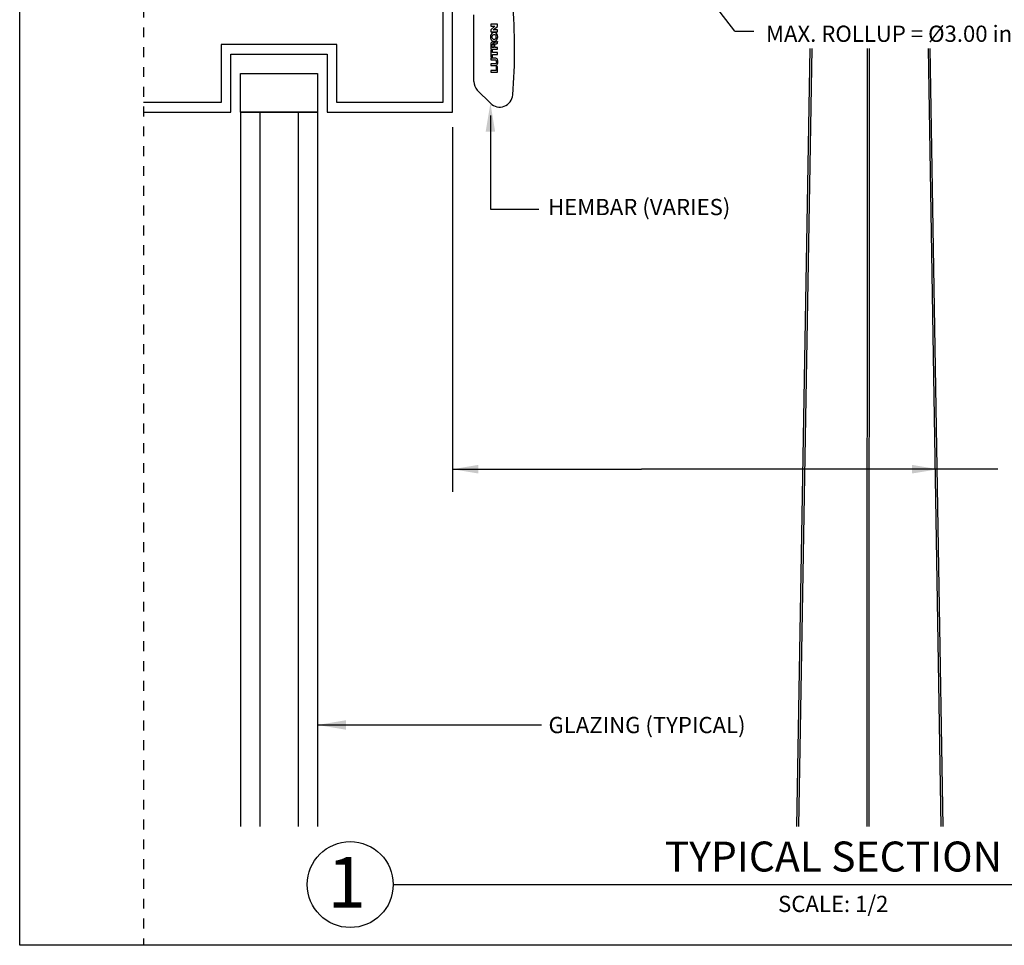
# Model space of a CAD drawing. Units: inches. Extents: x 4.9 to 23.8, y 5.2 to 26.3.
# Drawn here: x 4.9 to 14.9, y 5.2 to 14.5 of the extents above; entities that cross this region are included whole.
import ezdxf

# ---------------------------------------------------------------- set-up
doc = ezdxf.new("R2010")
doc.units = ezdxf.units.IN
doc.header["$MEASUREMENT"] = 0
doc.linetypes.add('DOT', pattern=[0.2, 0.1, -0.1])
for name, color, linetype in [('A-DTL-3', 3, 'Continuous'), ('dashed', 7, 'DOT'), ('Dim', 3, 'Continuous'), ('DIMENSION', 7, 'Continuous'), ('DRAWING', 7, 'Continuous'), ('TEXT', 1, 'Continuous'), ('TITLE_BLOCK', 7, 'Continuous')]:
    doc.layers.add(name, color=color, linetype=linetype)
doc.styles.add('ARIAL', font='ARIAL.TTF')
doc.styles.add('ARIALB', font='ARIALBD.TTF')
doc.styles.add('ROMAND', font='romand__.ttf')

msp = doc.modelspace()

# ---------------------------------------------------------------- linework, layer by layer
at = {"linetype": 'Continuous', "lineweight": -3}
for p, q in [((12.8888, 14.2532), (12.7555, 6.3972)), ((12.9088, 14.2532), (12.7755, 6.3972)), ((13.4669, 14.2532), (13.4645, 6.3972)), ((13.4869, 14.2532), (13.4845, 6.3972)), ((14.2135, 6.3972), (14.085, 14.2532)), ((14.2335, 6.3972), (14.105, 14.2532))]:
    msp.add_line(p, q, dxfattribs=at)
at = {"layer": 'A-DTL-3', "color": 3, "linetype": 'Continuous', "lineweight": 30}
for p, q in [((9.2804, 13.6115), (9.2795, 16.6666)), ((7.1415, 14.0004), (7.9193, 14.0004)), ((7.1415, 14.0004), (7.9193, 14.0004)), ((7.1415, 13.6115), (7.1415, 14.0004)), ((7.9193, 14.0004), (7.9193, 13.6115)), ((7.1415, 13.6115), (7.9193, 13.6115)), ((7.9193, 13.6115), (7.1415, 13.6115))]:
    msp.add_line(p, q, dxfattribs=at)
msp.add_lwpolyline([(6.1624, 13.6115), (7.0443, 13.6115), (7.0443, 14.1948), (8.0165, 14.1948), (8.0165, 13.6115), (9.2804, 13.6115), (9.2804, 15.167), (8.5026, 15.167), (8.5026, 15.0698), (9.1832, 15.0698), (9.1832, 13.7087), (8.1137, 13.7087), (8.1137, 14.292), (6.9471, 14.292), (6.9471, 13.7087), (6.1624, 13.7087)], dxfattribs=at)
at = {"layer": 'dashed'}
msp.add_line((6.1624, 26.2661), (6.1624, 5.1958), dxfattribs=at)
at = {"layer": 'Dim', "color": 3, "linetype": 'Continuous', "lineweight": 30}
for p, q in [((7.1415, 13.6115), (7.1415, 6.3972)), ((7.336, 13.6115), (7.336, 6.3972)), ((7.7248, 13.6115), (7.7248, 6.3972)), ((7.9193, 13.6115), (7.9193, 6.3972))]:
    msp.add_line(p, q, dxfattribs=at)
at = {"layer": 'DIMENSION'}
for p, q in [((12.1323, 14.4283), (11.4733, 15.2792)), ((12.1323, 14.4283), (12.3247, 14.4283)), ((9.6642, 13.5755), (9.6642, 12.63)), ((9.2804, 13.4588), (9.2804, 9.7747)), ((9.6642, 12.63), (10.1536, 12.63)), ((9.2804, 10.0042), (11.1879, 10.0042)), ((14.7869, 10.0042), (11.1879, 10.0042)), ((7.9193, 7.4213), (10.1809, 7.4213)), ((8.6829, 5.8091), (17.436, 5.8091))]:
    msp.add_line(p, q, dxfattribs=at)
msp.add_circle((8.2489, 5.8091), 0.4339, dxfattribs=at)
for points in [[(9.7123, 13.4117), (9.616, 13.4117), (9.6642, 13.7005)], [(9.5429, 10.048), (9.5429, 9.9605), (9.2804, 10.0042)], [(13.9198, 10.048), (13.9198, 9.9605), (14.1823, 10.0042)], [(8.208, 7.3731), (8.208, 7.4694), (7.9193, 7.4213)]]:
    msp.add_solid(points, dxfattribs=at)
at = {"layer": 'DRAWING'}
for p, q in [((4.9124, 5.1958), (4.9124, 26.2661)), ((21.0595, 5.1958), (4.9124, 5.1958))]:
    msp.add_line(p, q, dxfattribs=at)
at = {"layer": 'DRAWING', "color": 7, "linetype": 'Continuous'}
for p, q in [((9.4966, 13.9192), (9.4955, 14.5922)), ((9.7365, 14.4978), (9.6674, 14.4977)), ((9.6674, 14.4977), (9.6675, 14.4792)), ((9.6675, 14.4792), (9.7104, 14.4792)), ((9.7104, 14.4776), (9.6675, 14.4426)), ((9.6675, 14.4426), (9.6676, 14.4219)), ((9.6676, 14.4219), (9.7366, 14.422)), ((9.692, 14.4405), (9.7365, 14.4768)), ((9.7366, 14.4405), (9.692, 14.4405)), ((9.7104, 14.4792), (9.7104, 14.4776)), ((9.7365, 14.4768), (9.7365, 14.4978)), ((9.7366, 14.422), (9.7366, 14.4405)), ((9.7368, 14.3075), (9.7368, 14.3235)), ((9.6678, 14.2964), (9.6679, 14.2467)), ((9.6679, 14.2467), (9.7369, 14.2468)), ((9.6839, 14.2375), (9.6679, 14.2374)), ((9.6679, 14.2374), (9.668, 14.1659)), ((9.6822, 14.2627), (9.6821, 14.2888)), ((9.699, 14.2628), (9.6822, 14.2627)), ((9.6839, 14.2114), (9.6839, 14.2375)), ((9.699, 14.2889), (9.699, 14.2628)), ((9.7099, 14.2628), (9.7099, 14.2914)), ((9.7369, 14.2628), (9.7099, 14.2628)), ((9.7369, 14.2468), (9.7369, 14.2628)), ((9.668, 14.1659), (9.684, 14.1659)), ((9.7101, 14.1567), (9.668, 14.1566)), ((9.668, 14.1566), (9.668, 14.1381)), ((9.668, 14.1381), (9.7102, 14.1381)), ((9.737, 14.2114), (9.6839, 14.2114)), ((9.684, 14.1928), (9.737, 14.1929)), ((9.684, 14.1659), (9.684, 14.1928)), ((9.737, 14.1929), (9.737, 14.2114)), ((9.6681, 14.0985), (9.6681, 14.0799)), ((9.7102, 14.0985), (9.6681, 14.0985)), ((9.6681, 14.0799), (9.7103, 14.08)), ((9.7213, 14.032), (9.6682, 14.0319)), ((9.6682, 14.0319), (9.6683, 14.0134)), ((9.7212, 14.0725), (9.7213, 14.032)), ((9.7372, 14.0725), (9.7212, 14.0725)), ((9.7373, 14.0135), (9.7372, 14.0725)), ((9.6683, 14.0134), (9.7373, 14.0135)), ((9.6642, 13.7005), (9.5321, 13.8322))]:
    msp.add_line(p, q, dxfattribs=at)
for centre, radius, start, end in [((3.9705, 14.2463), 5.9378, 355.53681, 4.65752), ((9.6217, 13.9194), 0.1251, 180.09717, 224.22502), ((9.7579, 13.7946), 0.1328, 225.09717, 355.53681)]:
    msp.add_arc(centre, radius, start, end, dxfattribs=at)
for points, knots in [([(9.7382, 14.3712), (9.7382, 14.3713), (9.7383, 14.3791), (9.7357, 14.3953), (9.7164, 14.4144), (9.6879, 14.4142), (9.6691, 14.3961), (9.6649, 14.379), (9.6651, 14.3699), (9.6651, 14.368)], [0, 0, 0, 0, 0.0005947, 0.023193, 0.0470469, 0.0756469, 0.0987123, 0.1203776, 0.126127, 0.126127, 0.126127, 0.126127]), ([(9.6651, 14.368), (9.6653, 14.3625), (9.6666, 14.3483), (9.6798, 14.3286), (9.7032, 14.3239), (9.7234, 14.3312), (9.7353, 14.3493), (9.7381, 14.3636), (9.7382, 14.3712)], [0, 0, 0, 0, 0.0165121, 0.0424548, 0.0643484, 0.083062, 0.103578, 0.1261254, 0.1261254, 0.1261254, 0.1261254]), ([(9.7031, 14.304), (9.7029, 14.3058), (9.7014, 14.3101), (9.6954, 14.3174), (9.6839, 14.3198), (9.6727, 14.3153), (9.6683, 14.3058), (9.6678, 14.2994), (9.6678, 14.2964)], [0, 0, 0, 0, 0.00525067, 0.01356858, 0.02715174, 0.03736063, 0.04746019, 0.05653783, 0.05653783, 0.05653783, 0.05653783]), ([(9.7238, 14.3695), (9.7238, 14.3705), (9.7236, 14.3746), (9.7222, 14.3831), (9.7124, 14.3915), (9.7001, 14.3924), (9.6887, 14.3899), (9.6808, 14.3813), (9.6795, 14.3736), (9.6794, 14.3697)], [0, 0, 0, 0, 0.00315308, 0.01222718, 0.02509341, 0.0379572, 0.04844824, 0.05903588, 0.07080069, 0.07080069, 0.07080069, 0.07080069]), ([(9.6794, 14.3697), (9.6794, 14.3661), (9.6806, 14.359), (9.6879, 14.3502), (9.6991, 14.3467), (9.7105, 14.3475), (9.72, 14.3532), (9.7235, 14.3618), (9.7238, 14.3673), (9.7238, 14.3695)], [0, 0, 0, 0, 0.01085674, 0.02074245, 0.03277252, 0.04435394, 0.0544129, 0.06413115, 0.07077473, 0.07077473, 0.07077473, 0.07077473]), ([(9.7368, 14.3235), (9.7367, 14.3228), (9.736, 14.3213), (9.733, 14.3194), (9.7281, 14.3182), (9.72, 14.317), (9.7119, 14.3161), (9.7052, 14.3133), (9.7029, 14.31), (9.703, 14.3069), (9.7032, 14.3049), (9.7031, 14.304)], [0, 0, 0, 0, 0.00191656, 0.00477746, 0.01041513, 0.01667232, 0.02963295, 0.03473334, 0.03766015, 0.04102893, 0.04372808, 0.04372808, 0.04372808, 0.04372808]), ([(9.699, 14.2889), (9.699, 14.2897), (9.6987, 14.2925), (9.6976, 14.2974), (9.6922, 14.301), (9.6852, 14.2999), (9.6827, 14.294), (9.6821, 14.2904), (9.6821, 14.2888)], [0, 0, 0, 0, 0.00254164, 0.00855906, 0.0142102, 0.02039125, 0.02697123, 0.03158084, 0.03158084, 0.03158084, 0.03158084]), ([(9.7099, 14.2914), (9.7099, 14.2919), (9.7099, 14.2939), (9.711, 14.2978), (9.7169, 14.2996), (9.7229, 14.3009), (9.7291, 14.3024), (9.7338, 14.3043), (9.7361, 14.3063), (9.7368, 14.3075)], [0, 0, 0, 0, 0.00130951, 0.00610619, 0.01060152, 0.01880562, 0.02490659, 0.02964934, 0.03378253, 0.03378253, 0.03378253, 0.03378253]), ([(9.7103, 14.08), (9.7155, 14.08), (9.7266, 14.0827), (9.7376, 14.0981), (9.7396, 14.1185), (9.7373, 14.1385), (9.7264, 14.1541), (9.7154, 14.1567), (9.7101, 14.1567)], [0, 0, 0, 0, 0.0157709, 0.0317314, 0.0531554, 0.0760382, 0.0911075, 0.106993, 0.106993, 0.106993, 0.106993]), ([(9.7102, 14.1381), (9.7136, 14.1381), (9.7204, 14.1364), (9.7239, 14.1272), (9.7242, 14.1177), (9.7243, 14.1082), (9.7193, 14.0997), (9.7134, 14.0985), (9.7102, 14.0985)], [0, 0, 0, 0, 0.01042058, 0.01802326, 0.02748148, 0.03916829, 0.04582961, 0.05527854, 0.05527854, 0.05527854, 0.05527854])]:
    msp.add_open_spline(points, degree=3, knots=knots, dxfattribs=at)

# ---------------------------------------------------------------- texts
at = {"layer": 'DIMENSION', "insert": (14.2287, 14.402), "char_height": 0.163962, "attachment_point": 5, "style": 'ROMAND'}
msp.add_mtext('\\A1;{\\fArial|b0|i0|c0|p34;MAX. ROLLUP = %%C3.00 in (%%C76 mm)}', dxfattribs=at)
at = {"layer": 'TEXT', "char_height": 0.163962, "width": 6.095772, "attachment_point": 1}
for s, insert in [('{\\fArial|b0|i0|c0|p34;HEMBAR (VARIES)}', (10.2463, 12.7339)), ('{\\fArial|b0|i0|c0|p34;GLAZING (TYPICAL)}', (10.2506, 7.5025))]:
    msp.add_mtext(s, dxfattribs=dict(at, insert=insert))
at = {"layer": 'TITLE_BLOCK', "color": 7, "attachment_point": 2}
for s, insert, char_height, style in [('{\\fArial|b0|i0|c0|p34;TYPICAL SECTION}', (13.1271, 6.2437), 0.302665, 'ARIALB'), ('1', (8.2128, 6.0872), 0.5119, 'ARIALB'), ('SCALE: 1/2{\\fVrinda|b0|i0|c0|p2; }', (13.1249, 5.6961), 0.163962, 'ARIAL')]:
    msp.add_mtext(s, dxfattribs=dict(at, insert=insert, char_height=char_height, style=style))

doc.saveas('drawing.dxf')
